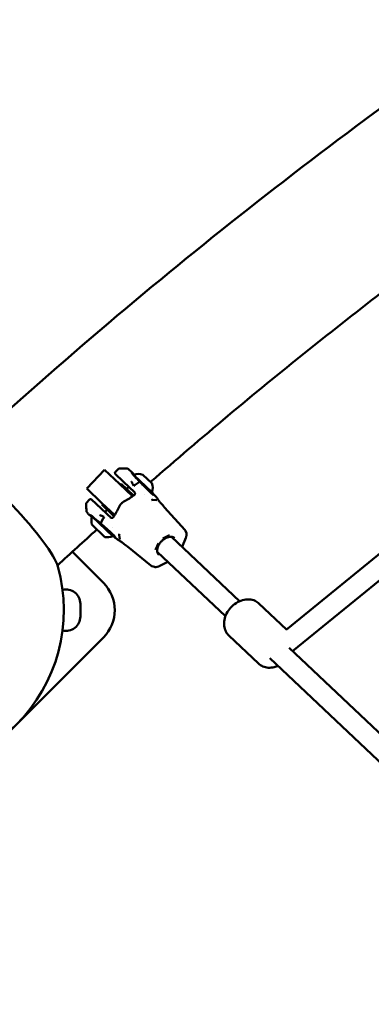
# Model space of a CAD drawing. Units: millimetres. Extents: x 0 to 17384, y 0 to 33067.
# Drawn here: x 8971 to 9243, y 28849 to 29610 of the extents above; entities that cross this region are included whole.
import ezdxf

# ---------------------------------------------------------------- set-up
doc = ezdxf.new("R2010")
doc.units = ezdxf.units.MM
doc.layers.add('MD_Visible', color=7, linetype='Continuous', lineweight=50)
doc.styles.get("Standard").update_dxf_attribs({"font": 'arial.ttf'})
doc.dimstyles.new('BySEC', dxfattribs={"dimtxt": 360, "dimasz": 180, "dimexe": 1.25, "dimexo": 0.625, "dimtad": 1, "dimdec": 1, "dimlfac": 0.1, "dimrnd": 5, "dimtxsty": 'Standard', "dimcen": 20, "dimse1": 1, "dimse2": 1, "dimclrd": 256, "dimadec": 0, "dimazin": 0, "dimtfac": 1, "dimtdec": 1, "dimtmove": 1, "dimatfit": 3, "dimfxl": 1, "dimlwd": 5, "dimarcsym": 0})

# ---------------------------------------------------------------- blocks, each defined once
blk = doc.blocks.new('CustomObjectsInViewport8_0')
at = {"layer": 'MD_Visible'}
for p, q in [((3846.19, 8618.84), (3597.68, 8416.24)), ((3854.86, 8605.26), (3602.58, 8399.6)), ((3443.43, 8525.31), (3457.17, 8539.85)), ((3457.17, 8539.85), (3468.68, 8528.97)), ((3468.08, 8540.64), (3465.56, 8537.96)), ((3465.6, 8536.55), (3476.83, 8525.93)), ((3479.95, 8535.72), (3493.76, 8522.67)), ((3486.83, 8536.09), (3493.74, 8529.57)), ((3478.81, 8519.39), (3468.68, 8528.97)), ((3470.13, 8528.97), (3469.44, 8528.25)), ((3479.66, 8519.97), (3470.13, 8528.97)), ((3474.31, 8525.02), (3475.95, 8526.76)), ((3478.61, 8529.58), (3478.61, 8529.58)), ((3484.05, 8530.42), (3480.95, 8528.34)), ((3443.43, 8525.31), (3454.94, 8514.43)), ((3487.87, 8521.17), (3487.87, 8521.17)), ((3443.19, 8514.29), (3445.71, 8516.97)), ((3458.36, 8506.39), (3447.12, 8517)), ((3454.94, 8514.43), (3465.05, 8504.88)), ((3455.71, 8513.71), (3455.02, 8512.98)), ((3455.02, 8512.98), (3464.53, 8504)), ((3497.62, 8516.33), (3494.47, 8516.66)), ((3463.66, 8488.64), (3447.67, 8503.75)), ((3457.48, 8507.22), (3459.2, 8509.03)), ((3503.64, 8510.82), (3519.27, 8493.53)), ((3457.46, 8487.9), (3447.28, 8497.52)), ((3454.28, 8498.93), (3456.19, 8502.14)), ((3463.74, 8495.64), (3463.74, 8495.64)), ((3469.12, 8486.17), (3468.61, 8489.29)), ((3507.38, 8489.38), (3502.31, 8486.85)), ((3520.48, 8490.9), (3519.71, 8492.78)), ((3520.66, 8489.73), (3520.24, 8487.69)), ((3498.81, 8483.15), (3496.58, 8477.95)), ((3561.63, 8438.3), (3508.94, 8488.09)), ((3520.12, 8487.32), (3517.13, 8480.35)), ((3456.3, 8452.58), (3432.36, 8476.52)), ((3493.11, 8465.85), (3474.96, 8480.47)), ((3550.64, 8426.67), (3497.95, 8476.46)), ((3506.14, 8468.72), (3499.35, 8465.35)), ((3493.88, 8465.45), (3495.8, 8464.78)), ((3498.99, 8465.21), (3496.98, 8464.67)), ((3438.51, 8436.36), (3438.51, 8426.36)), ((3576.62, 8436.52), (3597.89, 8416.41)), ((3321.95, 8275.8), (3456.3, 8410.15)), ((3553.26, 8411.8), (3576.29, 8390.05)), ((3700.25, 8307.29), (3599.92, 8402.11)), ((3689.26, 8295.66), (3584.97, 8394.22))]:
    blk.add_line(p, q, dxfattribs=at)
at = {"layer": 'MD_Visible', "extrusion": (0, 0, -1)}
for centre, radius, start, end in [((-3466.28, 8537.28), 1, 313.38246, 43.38246), ((-3480.82, 8534.9), 1.2, 34.24193, 43.38246), ((-3483.78, 8528.7), 8, 61.3804, 112.4469), ((-3486.53, 8526.1), 8, 154.31801, 205.38451), ((-3492.88, 8523.49), 1.2, 223.38246, 270.87591), ((-3446.44, 8516.28), 1, 43.38246, 133.38246), ((-3459.04, 8499.91), 12, 348.48655, 18.66722), ((-3448.54, 8502.93), 1.2, 43.38246, 48.00114), ((-3448.54, 8502.93), 1.2, 74.18882, 74.18971), ((-3459.19, 8499.78), 12, 248.09769, 278.27836), ((-3462.79, 8489.47), 1.2, 174.53295, 223.38246), ((-3300.74, 8431.36), 125, 164.32574, 286.3134), ((-3427.51, 8436.36), 11, 75.4686, 180), ((-3427.51, 8426.36), 11, 180, 284.5314)]:
    blk.add_arc(centre, radius, start, end, dxfattribs=at)
at = {"layer": 'MD_Visible'}
blk.add_arc((3435.09, 8431.36), 30, 315, 45, dxfattribs=at)
at = {"layer": 'MD_Visible', "extrusion": (0, 0, -1)}
for centre, major_axis, ratio, start_param, end_param in [((3378.74, 8505.39), (-42.08, 44.35), 0.165048, 0.303067, 2.838526), ((3497.31, 8484.57), (2.48, -1.69), 0.147464, 0, 0.000009), ((3475.47, 8481.04), (-0.572, -0.5), 0.846748, -0.147932, -0.146993)]:
    blk.add_ellipse(centre, major_axis=major_axis, ratio=ratio, start_param=start_param, end_param=end_param, dxfattribs=at)
at = {"layer": 'MD_Visible'}
for centre, major_axis, ratio, start_param, end_param in [((3480.22, 8527.05), (1.3, 1.52), 0.203438, 0.760178, 1.54627), ((3481.3, 8521.36), (0.498, -0.043), 0.423786, 3.141552, 3.141648), ((3493.72, 8514.96), (-1.48, -1.35), 0.700888, 3.70262, 4.296795), ((3457.43, 8502.94), (1.45, 1.38), 0.203438, 1.595322, 2.381416), ((3463.18, 8502.18), (-0.071, 0.495), 0.423786, 6.283139, 6.283226), ((3470.26, 8490.14), (1.26, 1.56), 0.700883, 1.986375, 2.580546), ((3500.81, 8488.27), (1.83, -2.38), 0.147464, 0, 0.000008), ((3505.88, 8490.79), (0.73, -2.91), 0.454964, 6.28316, 6.283185), ((3495.08, 8479.36), (-2.95, 0.56), 0.454964, 3.141593, 3.141617)]:
    blk.add_ellipse(centre, major_axis=major_axis, ratio=ratio, start_param=start_param, end_param=end_param, dxfattribs=at)
for points, knots in [([(5907.98, 9584.96), (5719.27, 9579.75), (5530.94, 9561.14), (5158.13, 9497.36), (4973.68, 9452.06), (4613.45, 9335.75), (4437.69, 9264.75), (4098.58, 9098.53), (3935.23, 9003.31), (3625.7, 8791.56), (3479.38, 8675.2), (3342.41, 8549.13)], [2.3848085, 2.3848085, 2.3848085, 2.3848085, 2.5300293, 2.5300293, 2.6759388, 2.6759388, 2.8218483, 2.8218483, 2.9677579, 2.9677579, 3.1124845, 3.1124845, 3.1124845, 3.1124845]), ([(3738.1, 8727.24), (3716.97, 8711.7), (3696.01, 8695.94), (3654.42, 8663.97), (3633.79, 8647.77), (3592.87, 8614.95), (3572.59, 8598.33), (3532.41, 8564.69), (3512.51, 8547.68), (3492.79, 8530.46)], [3.00245321, 3.00245321, 3.00245321, 3.00245321, 3.02340995, 3.02340995, 3.04438529, 3.04438529, 3.06536079, 3.06536079, 3.08631798, 3.08631798, 3.08631798, 3.08631798]), ([(3468.08, 8540.64), (3468.17, 8540.73), (3468.28, 8540.81), (3468.5, 8540.91), (3468.61, 8540.94), (3468.76, 8540.95), (3468.81, 8540.96), (3468.85, 8540.96)], [0, 0, 0, 0, 0.0453507, 0.0453507, 0.0895688, 0.0895688, 0.1087007, 0.1087007, 0.1087007, 0.1087007]), ([(3474.66, 8540.86), (3474.77, 8540.86), (3474.86, 8540.84), (3475.01, 8540.8), (3475.07, 8540.78), (3475.23, 8540.71), (3475.31, 8540.66), (3475.62, 8540.46), (3475.88, 8540.26), (3476.57, 8539.68), (3477.02, 8539.28), (3478.34, 8538.08), (3479.33, 8537.16), (3480.46, 8536.07), (3480.49, 8536.04), (3480.52, 8536)], [0, 0, 0, 0, 0.048552, 0.048552, 0.105721, 0.105721, 0.219589, 0.219589, 0.561403, 0.561403, 0.934651, 0.934651, 1.498804, 1.498804, 1.515074, 1.515074, 1.515074, 1.515074]), ([(3478.21, 8537.51), (3478.21, 8537.51), (3478.23, 8537.48), (3478.32, 8537.35), (3478.43, 8537.2), (3478.81, 8536.73), (3479.16, 8536.32), (3480.1, 8535.26), (3480.74, 8534.56), (3482.19, 8533), (3483.03, 8532.12), (3484.8, 8530.28), (3485.75, 8529.31), (3487.62, 8527.41), (3488.57, 8526.46), (3490.35, 8524.7), (3491.21, 8523.87), (3492.37, 8522.76), (3492.76, 8522.39), (3493.12, 8522.06)], [0.116281, 0.116281, 0.116281, 0.116281, 0.213373, 0.213373, 0.413569, 0.413569, 0.744709, 0.744709, 1.13133, 1.13133, 1.529954, 1.529954, 1.930504, 1.930504, 2.330914, 2.330914, 2.731461, 2.731461, 2.955925, 2.955925, 2.955925, 2.955925]), ([(3478.94, 8528.94), (3478.9, 8529.01), (3478.86, 8529.08), (3478.82, 8529.15), (3478.78, 8529.22), (3478.75, 8529.29), (3478.71, 8529.37), (3478.69, 8529.41), (3478.67, 8529.46), (3478.65, 8529.5), (3478.61, 8529.57), (3478.58, 8529.64), (3478.55, 8529.72), (3478.53, 8529.76), (3478.51, 8529.81), (3478.49, 8529.86), (3478.47, 8529.93), (3478.44, 8530), (3478.41, 8530.07), (3478.39, 8530.14), (3478.36, 8530.2), (3478.34, 8530.27), (3478.34, 8530.29), (3478.33, 8530.3), (3478.32, 8530.32), (3478.31, 8530.36), (3478.29, 8530.41), (3478.28, 8530.46), (3478.26, 8530.5), (3478.24, 8530.55), (3478.23, 8530.59), (3478.21, 8530.63), (3478.2, 8530.67), (3478.18, 8530.71), (3478.18, 8530.73), (3478.18, 8530.74), (3478.17, 8530.75)], [0.000000021, 0.000000021, 0.000000021, 0.000000021, 0.000252764, 0.000252764, 0.000252764, 0.000502871, 0.000502871, 0.000502871, 0.000663013, 0.000663013, 0.000663013, 0.000909853, 0.000909853, 0.000909853, 0.001081874, 0.001081874, 0.001081874, 0.001325085, 0.001325085, 0.001325085, 0.001564677, 0.001564677, 0.001564677, 0.001622811, 0.001622811, 0.001622811, 0.001791644, 0.001791644, 0.001791644, 0.001957926, 0.001957926, 0.001957926, 0.002121443, 0.002121443, 0.002121443, 0.002163748, 0.002163748, 0.002163748, 0.002163748]), ([(3479.6, 8527.67), (3479.54, 8527.8), (3479.48, 8527.92), (3479.42, 8528.05), (3479.34, 8528.22), (3479.25, 8528.38), (3479.16, 8528.54), (3479.1, 8528.66), (3479.03, 8528.77), (3478.97, 8528.89), (3478.96, 8528.9), (3478.95, 8528.92), (3478.94, 8528.94)], [-0.000024902, -0.000024902, -0.000024902, -0.000024902, 0.000404537, 0.000404537, 0.000404537, 0.000974495, 0.000974495, 0.000974495, 0.001381805, 0.001381805, 0.001381805, 0.001438434, 0.001438434, 0.001438434, 0.001438434]), ([(3480.08, 8520.26), (3480.24, 8520.38), (3480.39, 8520.52), (3480.54, 8520.71), (3480.56, 8520.74), (3480.58, 8520.78)], [0, 0, 0, 0, 0.06324391, 0.06324391, 0.07720715, 0.07720715, 0.07720715, 0.07720715]), ([(3480.81, 8521.4), (3480.82, 8521.57), (3480.8, 8521.74), (3480.72, 8522.07), (3480.65, 8522.24), (3480.57, 8522.4)], [0, 0, 0, 0, 0.0590167, 0.0590167, 0.1196373, 0.1196373, 0.1196373, 0.1196373]), ([(3480.58, 8520.78), (3480.68, 8520.92), (3480.74, 8521.07), (3480.79, 8521.29), (3480.8, 8521.34), (3480.81, 8521.4)], [0, 0, 0, 0, 0.05668635, 0.05668635, 0.07739393, 0.07739393, 0.07739393, 0.07739393]), ([(3493.12, 8522.06), (3493.75, 8521.47), (3494.27, 8521.01), (3494.82, 8520.55), (3494.96, 8520.43), (3495.11, 8520.33), (3495.14, 8520.31), (3495.14, 8520.31), (3495.14, 8520.31), (3495.14, 8520.31)], [0, 0, 0, 0, 0.3974313, 0.3974313, 0.5996598, 0.5996598, 0.7078543, 0.7078543, 0.7086746, 0.7086746, 0.7086746, 0.7086746]), ([(3493.7, 8522.62), (3493.96, 8522.35), (3494.2, 8522.09), (3495.38, 8520.82), (3496.19, 8519.91), (3497.45, 8518.46), (3497.91, 8517.91), (3498.27, 8517.4), (3498.35, 8517.28), (3498.41, 8517.17)], [3.505644, 3.505644, 3.505644, 3.505644, 3.639028, 3.639028, 4.175436, 4.175436, 4.71688, 4.71688, 4.880193, 4.880193, 4.880193, 4.880193]), ([(3442.91, 8513.51), (3442.9, 8513.61), (3442.91, 8513.74), (3442.97, 8513.97), (3443.03, 8514.09), (3443.13, 8514.23), (3443.16, 8514.26), (3443.19, 8514.29)], [0, 0, 0, 0, 0.048159, 0.048159, 0.0927876, 0.0927876, 0.1083009, 0.1083009, 0.1083009, 0.1083009]), ([(3468.41, 8511.18), (3468.74, 8511.89), (3469.19, 8512.6), (3469.84, 8513.38), (3469.97, 8513.53), (3470.21, 8513.79), (3470.31, 8513.9), (3470.74, 8514.32), (3471.09, 8514.62), (3471.82, 8515.16), (3472.21, 8515.41), (3472.61, 8515.63)], [0, 0, 0, 0, 0.2463158, 0.2463158, 0.3065846, 0.3065846, 0.3517708, 0.3517708, 0.4878127, 0.4878127, 0.6293119, 0.6293119, 0.6293119, 0.6293119]), ([(3498.4, 8517.18), (3498.55, 8516.92), (3498.84, 8516.49), (3499.71, 8515.35), (3500.25, 8514.69), (3501.66, 8513.03), (3502.57, 8512), (3503.64, 8510.82)], [0, 0, 0, 0, 0.807332, 0.807332, 1.494964, 1.494964, 2.214749, 2.214749, 2.214749, 2.214749]), ([(3447.47, 8503.1), (3446.65, 8503.88), (3445.93, 8504.57), (3444.65, 8505.84), (3444.14, 8506.36), (3443.72, 8506.87), (3443.64, 8506.97), (3443.52, 8507.15), (3443.48, 8507.22), (3443.42, 8507.35), (3443.4, 8507.4), (3443.36, 8507.53), (3443.34, 8507.61), (3443.33, 8507.71)], [3.546528, 3.546528, 3.546528, 3.546528, 3.997147, 3.997147, 4.53615, 4.53615, 4.706452, 4.706452, 4.791676, 4.791676, 4.835269, 4.835269, 4.880318, 4.880318, 4.880318, 4.880318]), ([(3465.45, 8488.03), (3465.45, 8488.03), (3465.45, 8488.03), (3465.45, 8488.04), (3465.42, 8488.08), (3465.28, 8488.25), (3465.13, 8488.42), (3464.6, 8488.98), (3464.14, 8489.43), (3462.97, 8490.57), (3462.2, 8491.28), (3460.49, 8492.86), (3459.52, 8493.74), (3457.5, 8495.55), (3456.43, 8496.5), (3454.32, 8498.34), (3453.27, 8499.25), (3451.31, 8500.92), (3450.38, 8501.69), (3448.77, 8503.01), (3448.07, 8503.57), (3447, 8504.39), (3446.6, 8504.67), (3446.41, 8504.78), (3446.39, 8504.79), (3446.39, 8504.79)], [0.116299, 0.116299, 0.116299, 0.116299, 0.128054, 0.128054, 0.242879, 0.242879, 0.477779, 0.477779, 0.842383, 0.842383, 1.251693, 1.251693, 1.669085, 1.669085, 2.089228, 2.089228, 2.510187, 2.510187, 2.930941, 2.930941, 3.351734, 3.351734, 3.76815, 3.76815, 3.848608, 3.848608, 3.848608, 3.848608]), ([(3453.63, 8504.77), (3453.68, 8504.76), (3453.73, 8504.74), (3453.78, 8504.73), (3453.83, 8504.71), (3453.89, 8504.7), (3453.94, 8504.68), (3454, 8504.67), (3454.05, 8504.65), (3454.11, 8504.64), (3454.17, 8504.62), (3454.23, 8504.6), (3454.28, 8504.58), (3454.35, 8504.56), (3454.41, 8504.55), (3454.47, 8504.53), (3454.49, 8504.52), (3454.51, 8504.51), (3454.53, 8504.5), (3454.59, 8504.48), (3454.66, 8504.46), (3454.72, 8504.44), (3454.78, 8504.42), (3454.84, 8504.4), (3454.9, 8504.37), (3454.9, 8504.37), (3454.91, 8504.37), (3454.92, 8504.36), (3454.99, 8504.34), (3455.06, 8504.31), (3455.13, 8504.28), (3455.2, 8504.25), (3455.27, 8504.21), (3455.34, 8504.18), (3455.39, 8504.16), (3455.43, 8504.14), (3455.48, 8504.11)], [-0.000028545, -0.000028545, -0.000028545, -0.000028545, 0.000169542, 0.000169542, 0.000169542, 0.000369659, 0.000369659, 0.000369659, 0.000574198, 0.000574198, 0.000574198, 0.000781699, 0.000781699, 0.000781699, 0.000994637, 0.000994637, 0.000994637, 0.0010668, 0.0010668, 0.0010668, 0.001288385, 0.001288385, 0.001288385, 0.001490327, 0.001490327, 0.001490327, 0.001519101, 0.001519101, 0.001519101, 0.001755334, 0.001755334, 0.001755334, 0.002001343, 0.002001343, 0.002001343, 0.002162124, 0.002162124, 0.002162124, 0.002162124]), ([(3455.48, 8504.11), (3455.5, 8504.1), (3455.51, 8504.09), (3455.53, 8504.09), (3455.69, 8504), (3455.86, 8503.92), (3456.03, 8503.85), (3456.15, 8503.79), (3456.27, 8503.74), (3456.39, 8503.68), (3456.52, 8503.63), (3456.65, 8503.58), (3456.78, 8503.53)], [0, 0, 0, 0, 0.000056617, 0.000056617, 0.000056617, 0.000626577, 0.000626577, 0.000626577, 0.001033879, 0.001033879, 0.001033879, 0.001463336, 0.001463336, 0.001463336, 0.001463336]), ([(3462.1, 8502.85), (3462.26, 8502.78), (3462.42, 8502.73), (3462.76, 8502.66), (3462.94, 8502.65), (3463.11, 8502.67)], [0, 0, 0, 0, 0.0583047, 0.0583047, 0.1196281, 0.1196281, 0.1196281, 0.1196281]), ([(3463.11, 8502.67), (3463.27, 8502.7), (3463.44, 8502.76), (3463.64, 8502.87), (3463.68, 8502.9), (3463.72, 8502.93)], [0, 0, 0, 0, 0.06052986, 0.06052986, 0.07735372, 0.07735372, 0.07735372, 0.07735372]), ([(3463.72, 8502.93), (3463.86, 8503.03), (3463.99, 8503.16), (3464.14, 8503.36), (3464.17, 8503.41), (3464.2, 8503.47)], [0, 0, 0, 0, 0.0576013, 0.0576013, 0.07727011, 0.07727011, 0.07727011, 0.07727011]), ([(3468.33, 8485.34), (3468.26, 8485.37), (3468.18, 8485.41), (3467.89, 8485.58), (3467.65, 8485.74), (3466.99, 8486.22), (3466.54, 8486.56), (3465.38, 8487.46), (3464.62, 8488.07), (3463.77, 8488.77)], [0, 0, 0, 0, 0.099067, 0.099067, 0.396726, 0.396726, 0.750688, 0.750688, 1.186952, 1.186952, 1.186952, 1.186952]), ([(3519.27, 8493.53), (3519.38, 8493.4), (3519.47, 8493.26), (3519.61, 8493), (3519.66, 8492.89), (3519.71, 8492.78)], [0, 0, 0, 0, 0.05401296, 0.05401296, 0.08992586, 0.08992586, 0.08992586, 0.08992586]), ([(3520.48, 8490.9), (3520.54, 8490.75), (3520.59, 8490.6), (3520.67, 8490.31), (3520.69, 8490.16), (3520.69, 8489.93), (3520.68, 8489.84), (3520.67, 8489.76)], [0, 0, 0, 0, 0.0468884, 0.0468884, 0.0943752, 0.0943752, 0.1223285, 0.1223285, 0.1223285, 0.1223285]), ([(3474.96, 8480.48), (3473.73, 8481.47), (3472.66, 8482.31), (3470.59, 8483.88), (3469.71, 8484.5), (3468.76, 8485.11), (3468.5, 8485.25), (3468.31, 8485.34)], [0.000655, 0.000655, 0.000655, 0.000655, 0.714494, 0.714494, 1.667548, 1.667548, 2.21409, 2.21409, 2.21409, 2.21409]), ([(3499.79, 8482.88), (3499.53, 8482.49), (3499.29, 8482.09), (3499.06, 8481.64), (3499.03, 8481.58), (3498.92, 8481.37), (3498.85, 8481.22), (3498.56, 8480.58), (3498.38, 8480.11), (3498.15, 8479.36), (3498.08, 8479.08), (3498.03, 8478.8)], [0, 0, 0, 0, 0.1421805, 0.1421805, 0.1606443, 0.1606443, 0.2160581, 0.2160581, 0.3830161, 0.3830161, 0.4871505, 0.4871505, 0.4871505, 0.4871505]), ([(3502.64, 8485.9), (3502.43, 8485.73), (3502.21, 8485.55), (3501.79, 8485.19), (3501.59, 8484.99), (3501.19, 8484.6), (3501, 8484.4), (3500.63, 8483.98), (3500.45, 8483.76), (3500.11, 8483.33), (3499.94, 8483.1), (3499.79, 8482.88)], [4.4965566, 4.4965566, 4.4965566, 4.4965566, 4.5828896, 4.5828896, 4.6692225, 4.6692225, 4.7555555, 4.7555555, 4.8418884, 4.8418884, 4.9282213, 4.9282213, 4.9282213, 4.9282213]), ([(3506.61, 8487.88), (3506.02, 8487.74), (3505.39, 8487.49), (3504.58, 8487.1), (3504.4, 8487.01), (3504.16, 8486.88), (3504.09, 8486.84), (3503.93, 8486.75), (3503.83, 8486.69), (3503.43, 8486.45), (3503.13, 8486.26), (3502.78, 8486), (3502.71, 8485.95), (3502.64, 8485.9)], [0, 0, 0, 0, 0.2273172, 0.2273172, 0.2913522, 0.2913522, 0.3156051, 0.3156051, 0.3519884, 0.3519884, 0.4613011, 0.4613011, 0.4867648, 0.4867648, 0.4867648, 0.4867648]), ([(3511.3, 8487.1), (3511.12, 8487.27), (3510.91, 8487.43), (3510.45, 8487.69), (3510.19, 8487.81), (3509.62, 8487.99), (3509.31, 8488.05), (3508.62, 8488.12), (3508.25, 8488.13), (3507.46, 8488.06), (3507.04, 8487.99), (3506.61, 8487.88)], [3.1415927, 3.1415927, 3.1415927, 3.1415927, 3.3113917, 3.3113917, 3.4811908, 3.4811908, 3.6509898, 3.6509898, 3.8207889, 3.8207889, 3.990588, 3.990588, 3.990588, 3.990588]), ([(3498.03, 8478.8), (3497.94, 8478.36), (3497.9, 8477.94), (3497.88, 8477.15), (3497.9, 8476.78), (3498.01, 8476.1), (3498.09, 8475.79), (3498.31, 8475.23), (3498.43, 8474.98), (3498.73, 8474.53), (3498.89, 8474.34), (3499.08, 8474.16)], [5.43419, 5.43419, 5.43419, 5.43419, 5.6039891, 5.6039891, 5.7737881, 5.7737881, 5.9435872, 5.9435872, 6.1133862, 6.1133862, 6.2831853, 6.2831853, 6.2831853, 6.2831853]), ([(3493.88, 8465.45), (3493.71, 8465.51), (3493.54, 8465.58), (3493.28, 8465.72), (3493.19, 8465.78), (3493.11, 8465.85)], [0, 0, 0, 0, 0.05487286, 0.05487286, 0.08987252, 0.08987252, 0.08987252, 0.08987252]), ([(3496.95, 8464.66), (3496.82, 8464.63), (3496.68, 8464.62), (3496.39, 8464.63), (3496.21, 8464.66), (3495.96, 8464.73), (3495.88, 8464.75), (3495.8, 8464.78)], [0.0037038, 0.0037038, 0.0037038, 0.0037038, 0.0468404, 0.0468404, 0.1005993, 0.1005993, 0.1260287, 0.1260287, 0.1260287, 0.1260287]), ([(3553.26, 8411.8), (3552.27, 8412.74), (3551.46, 8413.86), (3550.23, 8416.35), (3549.83, 8417.73), (3549.47, 8420.68), (3549.54, 8422.27), (3550.16, 8425.52), (3550.75, 8427.18), (3552.39, 8430.38), (3553.46, 8431.9), (3555.95, 8434.64), (3557.38, 8435.86), (3560.48, 8437.84), (3562.15, 8438.62), (3565.57, 8439.6), (3567.32, 8439.82), (3570.64, 8439.6), (3572.21, 8439.22), (3574.74, 8438.03), (3575.74, 8437.34), (3576.62, 8436.52)], [3.345167, 3.345167, 3.345167, 3.345167, 3.607774, 3.607774, 3.883993, 3.883993, 4.193616, 4.193616, 4.535066, 4.535066, 4.889606, 4.889606, 5.246149, 5.246149, 5.601347, 5.601347, 5.945231, 5.945231, 6.255198, 6.255198, 6.486759, 6.486759, 6.486759, 6.486759]), ([(3576.29, 8390.05), (3577.28, 8389.11), (3578.44, 8388.36), (3581, 8387.27), (3582.39, 8386.96), (3585.36, 8386.76), (3586.94, 8386.92), (3589.43, 8387.54), (3590.36, 8387.87), (3591.27, 8388.27)], [2.938018, 2.938018, 2.938018, 2.938018, 3.200626, 3.200626, 3.476845, 3.476845, 3.786467, 3.786467, 3.980346, 3.980346, 3.980346, 3.980346])]:
    blk.add_open_spline(points, degree=3, knots=knots, dxfattribs=at)
for points in [[(3468.85, 8540.96), (3470.78, 8540.92), (3472.72, 8540.89), (3474.66, 8540.86)], [(3474.66, 8540.86), (3474.66, 8540.86), (3474.66, 8540.86), (3474.66, 8540.86)], [(3472.61, 8515.63), (3475.16, 8516.99), (3477.65, 8518.57), (3480.08, 8520.26)], [(3480.58, 8522.39), (3479.35, 8523.55), (3478.1, 8524.74), (3476.83, 8525.93)], [(3443.33, 8507.71), (3443.19, 8509.64), (3443.05, 8511.58), (3442.91, 8513.51)], [(3443.33, 8507.71), (3443.33, 8507.71), (3443.33, 8507.71), (3443.33, 8507.71)], [(3447.77, 8504.46), (3447.77, 8504.46), (3447.77, 8504.46), (3447.77, 8504.46)], [(3458.36, 8506.39), (3459.63, 8505.19), (3460.88, 8504.01), (3462.11, 8502.84)], [(3464.2, 8503.47), (3465.75, 8505.99), (3467.19, 8508.56), (3468.41, 8511.18)], [(3451.32, 8493.7), (3441.11, 8484.51), (3430.94, 8475.26), (3420.83, 8465.96)], [(3509.64, 8487.44), (3509.6, 8487.63), (3509.55, 8487.82), (3509.49, 8488.01)], [(3520.24, 8487.69), (3520.21, 8487.57), (3520.17, 8487.44), (3520.12, 8487.32)], [(3520.24, 8487.69), (3520.24, 8487.69), (3520.24, 8487.69), (3520.24, 8487.69)], [(3498.07, 8475.92), (3498.25, 8475.87), (3498.45, 8475.84), (3498.65, 8475.81)], [(3499.35, 8465.35), (3499.23, 8465.29), (3499.11, 8465.24), (3498.99, 8465.21)], [(3498.99, 8465.21), (3498.99, 8465.21), (3498.99, 8465.21), (3498.99, 8465.21)]]:
    blk.add_open_spline(points, degree=3, dxfattribs=at)
blk = doc.blocks.new('*D1')
at = {"lineweight": 5, "transparency": 16777216}
blk.add_line((5578.82, 31933.03), (5578.82, 20405.82), dxfattribs=at)
at = {"transparency": 16777216}
for points in [[(5548.82, 31933.03), (5608.82, 31933.03), (5578.82, 32113.03)], [(5548.82, 20405.82), (5608.82, 20405.82), (5578.82, 20225.82)]]:
    blk.add_solid(points, dxfattribs=at)
at = {"layer": 'Defpoints', "color": 0, "transparency": 16777216}
for p in [(11766.79, 32113.03), (5578.82, 20225.82), (11597.38, 20225.82)]:
    blk.add_point(p, dxfattribs=at)
at = {"color": 0, "transparency": 16777216, "insert": (5394.39, 26169.43), "char_height": 360, "attachment_point": 5, "rotation": 90}
blk.add_mtext('1190', dxfattribs=at)
blk = doc.blocks.new('*D2')
at = {"lineweight": 5, "transparency": 16777216}
blk.add_line((6007.11, 32646.56), (17187.62, 32646.56), dxfattribs=at)
at = {"transparency": 16777216}
for points in [[(6007.11, 32676.56), (6007.11, 32616.56), (5827.11, 32646.56)], [(17187.62, 32676.56), (17187.62, 32616.56), (17367.62, 32646.56)]]:
    blk.add_solid(points, dxfattribs=at)
at = {"layer": 'Defpoints', "color": 0, "transparency": 16777216}
for p in [(17367.62, 32646.56), (5827.11, 26644.25), (17367.62, 26472.31)]:
    blk.add_point(p, dxfattribs=at)
at = {"color": 0, "transparency": 16777216, "insert": (11597.37, 32830.99), "char_height": 360, "attachment_point": 5}
blk.add_mtext('1155', dxfattribs=at)

msp = doc.modelspace()

# ---------------------------------------------------------------- linework, layer by layer
msp.add_lwpolyline([(5827.43, 25666.27, -0.037459), (5846.02, 26863.12, -0.940926), (17367.06, 26522.49, 0.006031), (17375.42, 26329.69, -0.998034)], format="xyb", close=True)

# ---------------------------------------------------------------- block references
at = {"layer": 'MD_Visible'}
msp.add_blockref('CustomObjectsInViewport8_0', (5579.66, 20721.95), dxfattribs=at)

# ---------------------------------------------------------------- dimensions: what is measured, and where the dimension line sits
dim = msp.add_linear_dim(base=(17367.62, 32646.56), p1=(5827.11, 26644.25), p2=(17367.62, 26472.31), dimstyle='BySEC')
dim.commit()
dim.dimension.update_dxf_attribs({"geometry": '*D2', "text_midpoint": (11597.37, 32830.99)})
dim = msp.add_linear_dim(base=(5578.82, 20225.82), p1=(11766.79, 32113.03), p2=(11597.38, 20225.82), angle=90, dimstyle='BySEC')
dim.commit()
dim.dimension.update_dxf_attribs({"geometry": '*D1', "text_midpoint": (5394.39, 26169.43)})

doc.saveas('drawing.dxf')
